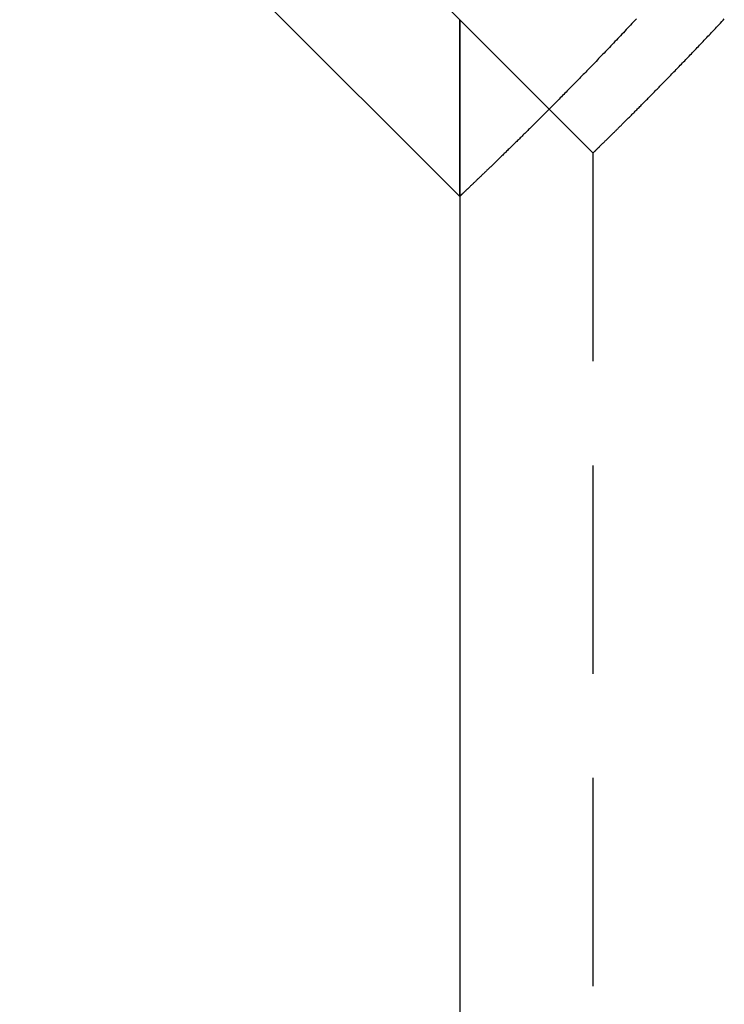
# Model space of a CAD drawing. Extents: x 873 to 1287, y 215 to 575.
# Drawn here: x 954 to 963, y 409 to 421 of the extents above; entities that cross this region are included whole.
import ezdxf

# ---------------------------------------------------------------- set-up
doc = ezdxf.new("R2010")
doc.units = 0
doc.header["$LTSCALE"] = 10
doc.linetypes.add('VERDECKT', pattern=[0.375, 0.25, -0.125])
doc.layers.get('0').update_dxf_attribs({"linetype": 'CONTINUOUS'})
doc.layers.add('STEMPEL', color=3, linetype='CONTINUOUS')

# ---------------------------------------------------------------- blocks, each defined once
blk = doc.blocks.new('A$C6D356BE5')
at = {"color": 1, "linetype": 'VERDECKT', "extrusion": (0, 1, -2e-16)}
for p, q in [((688.681328, -13.193417), (636.172476, 39.315436)), ((688.681328, -15.314737), (688.681328, -13.193417)), ((690.281328, -14.793417), (688.681328, -13.193417)), ((688.681328, -13.193417), (688.681328, -15.314737)), ((690.281328, -14.793417), (690.281328, -82.338078))]:
    blk.add_line(p, q, dxfattribs=at)
at = {"extrusion": (0, 1, -2e-16)}
for q in [(635.111816, 38.254776), (688.681328, -82.407935)]:
    blk.add_line((688.681328, -15.314737), q, dxfattribs=at)
blk.add_polyline3d([(690.802, -13.1836, 0), (690.784, -13.2023, 0), (690.767, -13.221, 0), (690.749, -13.2396, 0), (690.732, -13.2581, 0), (690.715, -13.2765, 0), (690.697, -13.2949, 0), (690.68, -13.3131, 0), (690.663, -13.3313, 0), (690.646, -13.3494, 0), (690.629, -13.3674, 0), (690.612, -13.3853, 0), (690.595, -13.4031, 0), (690.578, -13.4209, 0), (690.562, -13.4386, 0), (690.545, -13.4562, 0), (690.528, -13.4737, 0), (690.512, -13.4911, 0), (690.495, -13.5084, 0), (690.479, -13.5257, 0), (690.462, -13.5428, 0), (690.446, -13.5599, 0), (690.43, -13.5769, 0), (690.414, -13.5938, 0), (690.397, -13.6106, 0), (690.381, -13.6274, 0), (690.365, -13.6441, 0), (690.349, -13.6606, 0), (690.334, -13.6771, 0), (690.318, -13.6935, 0), (690.302, -13.7099, 0), (690.286, -13.7261, 0), (690.271, -13.7423, 0), (690.255, -13.7583, 0), (690.24, -13.7743, 0), (690.224, -13.7902, 0), (690.209, -13.806, 0), (690.194, -13.8218, 0), (690.178, -13.8374, 0), (690.163, -13.853, 0), (690.148, -13.8685, 0), (690.133, -13.8839, 0), (690.118, -13.8992, 0), (690.103, -13.9144, 0), (690.089, -13.9296, 0), (690.074, -13.9446, 0), (690.059, -13.9596, 0), (690.045, -13.9745, 0), (690.03, -13.9893, 0), (690.016, -14.004, 0), (690.001, -14.0187, 0), (689.987, -14.0332, 0), (689.973, -14.0477, 0), (689.959, -14.0621, 0), (689.945, -14.0764, 0), (689.931, -14.0906, 0), (689.917, -14.1048, 0), (689.903, -14.1188, 0), (689.889, -14.1328, 0), (689.875, -14.1467, 0), (689.862, -14.1605, 0), (689.848, -14.1742, 0), (689.834, -14.1878, 0), (689.821, -14.2014, 0), (689.808, -14.2149, 0), (689.794, -14.2282, 0), (689.781, -14.2415, 0), (689.768, -14.2548, 0), (689.755, -14.2679, 0), (689.742, -14.2809, 0), (689.729, -14.2939, 0), (689.716, -14.3068, 0), (689.703, -14.3196, 0), (689.691, -14.3323, 0), (689.678, -14.3449, 0), (689.665, -14.3575, 0), (689.653, -14.3699, 0), (689.641, -14.3823, 0), (689.628, -14.3946, 0), (689.616, -14.4068, 0), (689.604, -14.419, 0), (689.592, -14.431, 0), (689.58, -14.443, 0), (689.568, -14.4548, 0), (689.556, -14.4666, 0), (689.544, -14.4783, 0), (689.532, -14.49, 0), (689.521, -14.5015, 0), (689.509, -14.513, 0), (689.498, -14.5243, 0), (689.486, -14.5356, 0), (689.475, -14.5468, 0), (689.464, -14.558, 0), (689.452, -14.569, 0), (689.441, -14.5799, 0), (689.43, -14.5908, 0), (689.419, -14.6016, 0), (689.409, -14.6123, 0), (689.398, -14.6229, 0), (689.387, -14.6335, 0), (689.376, -14.6439, 0), (689.366, -14.6543, 0), (689.355, -14.6646, 0), (689.345, -14.6748, 0), (689.335, -14.6849, 0), (689.324, -14.695, 0), (689.314, -14.7049, 0), (689.304, -14.7148, 0), (689.294, -14.7246, 0), (689.284, -14.7343, 0), (689.274, -14.7439, 0), (689.265, -14.7534, 0), (689.255, -14.7629, 0), (689.245, -14.7723, 0), (689.236, -14.7816, 0), (689.226, -14.7908, 0), (689.217, -14.7999, 0), (689.208, -14.8089, 0), (689.199, -14.8179, 0), (689.189, -14.8268, 0), (689.18, -14.8356, 0), (689.171, -14.8443, 0), (689.163, -14.8529, 0), (689.154, -14.8615, 0), (689.145, -14.8699, 0), (689.136, -14.8783, 0), (689.128, -14.8866, 0), (689.119, -14.8948, 0), (689.111, -14.903, 0), (689.103, -14.911, 0), (689.094, -14.919, 0), (689.086, -14.9269, 0), (689.078, -14.9347, 0), (689.07, -14.9424, 0), (689.062, -14.9501, 0), (689.054, -14.9576, 0), (689.047, -14.9651, 0), (689.039, -14.9725, 0), (689.031, -14.9798, 0), (689.024, -14.9871, 0), (689.017, -14.9942, 0), (689.009, -15.0013, 0), (689.002, -15.0083, 0), (688.995, -15.0152, 0), (688.988, -15.022, 0), (688.981, -15.0288, 0), (688.974, -15.0355, 0), (688.967, -15.042, 0), (688.96, -15.0485, 0), (688.953, -15.055, 0), (688.947, -15.0613, 0), (688.94, -15.0676, 0), (688.934, -15.0738, 0), (688.928, -15.0799, 0), (688.921, -15.0859, 0), (688.915, -15.0918, 0), (688.909, -15.0977, 0), (688.903, -15.1035, 0), (688.897, -15.1091, 0), (688.891, -15.1148, 0), (688.885, -15.1203, 0), (688.88, -15.1258, 0), (688.874, -15.1311, 0), (688.869, -15.1364, 0), (688.863, -15.1417, 0), (688.858, -15.1468, 0), (688.852, -15.1519, 0), (688.847, -15.1568, 0), (688.842, -15.1617, 0), (688.837, -15.1666, 0), (688.832, -15.1713, 0), (688.827, -15.176, 0), (688.822, -15.1806, 0), (688.818, -15.1851, 0), (688.813, -15.1895, 0), (688.808, -15.1938, 0), (688.804, -15.1981, 0), (688.8, -15.2023, 0), (688.795, -15.2064, 0), (688.791, -15.2104, 0), (688.787, -15.2144, 0), (688.783, -15.2183, 0), (688.779, -15.2221, 0), (688.775, -15.2258, 0), (688.771, -15.2294, 0), (688.767, -15.233, 0), (688.764, -15.2365, 0), (688.76, -15.2399, 0), (688.757, -15.2432, 0), (688.753, -15.2465, 0), (688.75, -15.2496, 0), (688.747, -15.2527, 0), (688.743, -15.2558, 0), (688.74, -15.2587, 0), (688.737, -15.2616, 0), (688.734, -15.2644, 0), (688.732, -15.2671, 0), (688.729, -15.2697, 0), (688.726, -15.2723, 0), (688.723, -15.2748, 0), (688.721, -15.2772, 0), (688.718, -15.2795, 0), (688.716, -15.2818, 0), (688.714, -15.2839, 0), (688.712, -15.286, 0), (688.709, -15.2881, 0), (688.707, -15.29, 0), (688.705, -15.2919, 0), (688.704, -15.2937, 0), (688.702, -15.2954, 0), (688.7, -15.2971, 0), (688.698, -15.2987, 0), (688.697, -15.3002, 0), (688.695, -15.3016, 0), (688.694, -15.3029, 0), (688.692, -15.3042, 0), (688.691, -15.3054, 0), (688.69, -15.3066, 0), (688.689, -15.3076, 0), (688.688, -15.3086, 0), (688.687, -15.3095, 0), (688.686, -15.3104, 0), (688.685, -15.3111, 0), (688.684, -15.3118, 0), (688.684, -15.3124, 0), (688.683, -15.313, 0), (688.683, -15.3134, 0), (688.682, -15.3138, 0), (688.682, -15.3142, 0), (688.682, -15.3144, 0), (688.681, -15.3146, 0), (688.681, -15.3147, 0), (688.681, -15.3147, 0)])
at = {"color": 1}
blk.add_polyline3d([(690.281, -14.7934, 0), (690.281, -14.7934, 0), (690.281, -14.7933, 0), (690.282, -14.7931, 0), (690.282, -14.7928, 0), (690.282, -14.7925, 0), (690.283, -14.7921, 0), (690.283, -14.7916, 0), (690.284, -14.791, 0), (690.284, -14.7904, 0), (690.285, -14.7896, 0), (690.286, -14.7888, 0), (690.287, -14.788, 0), (690.288, -14.787, 0), (690.289, -14.786, 0), (690.29, -14.7849, 0), (690.291, -14.7837, 0), (690.293, -14.7825, 0), (690.294, -14.7811, 0), (690.295, -14.7797, 0), (690.297, -14.7782, 0), (690.299, -14.7766, 0), (690.3, -14.775, 0), (690.302, -14.7733, 0), (690.304, -14.7715, 0), (690.306, -14.7696, 0), (690.308, -14.7676, 0), (690.31, -14.7656, 0), (690.312, -14.7635, 0), (690.314, -14.7613, 0), (690.317, -14.759, 0), (690.319, -14.7566, 0), (690.322, -14.7542, 0), (690.324, -14.7517, 0), (690.327, -14.7491, 0), (690.329, -14.7464, 0), (690.332, -14.7437, 0), (690.335, -14.7408, 0), (690.338, -14.7379, 0), (690.341, -14.7349, 0), (690.344, -14.7319, 0), (690.348, -14.7287, 0), (690.351, -14.7255, 0), (690.354, -14.7222, 0), (690.358, -14.7188, 0), (690.361, -14.7153, 0), (690.365, -14.7117, 0), (690.369, -14.7081, 0), (690.373, -14.7044, 0), (690.376, -14.7006, 0), (690.38, -14.6967, 0), (690.384, -14.6927, 0), (690.389, -14.6887, 0), (690.393, -14.6845, 0), (690.397, -14.6803, 0), (690.401, -14.676, 0), (690.406, -14.6716, 0), (690.41, -14.6672, 0), (690.415, -14.6626, 0), (690.42, -14.658, 0), (690.425, -14.6533, 0), (690.429, -14.6485, 0), (690.434, -14.6436, 0), (690.439, -14.6387, 0), (690.445, -14.6337, 0), (690.45, -14.6285, 0), (690.455, -14.6233, 0), (690.46, -14.618, 0), (690.466, -14.6127, 0), (690.471, -14.6072, 0), (690.477, -14.6017, 0), (690.483, -14.5961, 0), (690.489, -14.5904, 0), (690.494, -14.5846, 0), (690.5, -14.5787, 0), (690.506, -14.5727, 0), (690.513, -14.5667, 0), (690.519, -14.5606, 0), (690.525, -14.5544, 0), (690.531, -14.5481, 0), (690.538, -14.5417, 0), (690.544, -14.5353, 0), (690.551, -14.5287, 0), (690.558, -14.5221, 0), (690.564, -14.5154, 0), (690.571, -14.5086, 0), (690.578, -14.5017, 0), (690.585, -14.4947, 0), (690.592, -14.4877, 0), (690.6, -14.4805, 0), (690.607, -14.4733, 0), (690.614, -14.466, 0), (690.622, -14.4586, 0), (690.629, -14.4511, 0), (690.637, -14.4436, 0), (690.645, -14.4359, 0), (690.652, -14.4282, 0), (690.66, -14.4204, 0), (690.668, -14.4125, 0), (690.676, -14.4045, 0), (690.684, -14.3964, 0), (690.692, -14.3882, 0), (690.701, -14.38, 0), (690.709, -14.3716, 0), (690.718, -14.3632, 0), (690.726, -14.3547, 0), (690.735, -14.3461, 0), (690.743, -14.3374, 0), (690.752, -14.3287, 0), (690.761, -14.3198, 0), (690.77, -14.3109, 0), (690.779, -14.3019, 0), (690.788, -14.2928, 0), (690.797, -14.2836, 0), (690.806, -14.2743, 0), (690.816, -14.2649, 0), (690.825, -14.2555, 0), (690.835, -14.2459, 0), (690.844, -14.2363, 0), (690.854, -14.2266, 0), (690.864, -14.2168, 0), (690.873, -14.2069, 0), (690.883, -14.1969, 0), (690.893, -14.1869, 0), (690.903, -14.1767, 0), (690.913, -14.1665, 0), (690.924, -14.1562, 0), (690.934, -14.1458, 0), (690.944, -14.1353, 0), (690.955, -14.1247, 0), (690.965, -14.114, 0), (690.976, -14.1033, 0), (690.987, -14.0924, 0), (690.997, -14.0815, 0), (691.008, -14.0705, 0), (691.019, -14.0594, 0), (691.03, -14.0482, 0), (691.041, -14.0369, 0), (691.052, -14.0256, 0), (691.064, -14.0141, 0), (691.075, -14.0026, 0), (691.086, -13.9909, 0), (691.098, -13.9792, 0), (691.109, -13.9674, 0), (691.121, -13.9555, 0), (691.133, -13.9436, 0), (691.144, -13.9315, 0), (691.156, -13.9193, 0), (691.168, -13.9071, 0), (691.18, -13.8948, 0), (691.192, -13.8824, 0), (691.205, -13.8699, 0), (691.217, -13.8573, 0), (691.229, -13.8446, 0), (691.241, -13.8318, 0), (691.254, -13.819, 0), (691.267, -13.8061, 0), (691.279, -13.793, 0), (691.292, -13.7799, 0), (691.305, -13.7667, 0), (691.317, -13.7534, 0), (691.33, -13.7401, 0), (691.343, -13.7266, 0), (691.356, -13.7131, 0), (691.37, -13.6994, 0), (691.383, -13.6857, 0), (691.396, -13.6719, 0), (691.409, -13.658, 0), (691.423, -13.644, 0), (691.436, -13.6299, 0), (691.45, -13.6158, 0), (691.463, -13.6015, 0), (691.477, -13.5872, 0), (691.491, -13.5728, 0), (691.505, -13.5583, 0), (691.519, -13.5437, 0), (691.533, -13.529, 0), (691.547, -13.5142, 0), (691.561, -13.4994, 0), (691.575, -13.4844, 0), (691.589, -13.4694, 0), (691.604, -13.4543, 0), (691.618, -13.439, 0), (691.633, -13.4237, 0), (691.647, -13.4084, 0), (691.662, -13.3929, 0), (691.677, -13.3773, 0), (691.691, -13.3617, 0), (691.706, -13.3459, 0), (691.721, -13.3301, 0), (691.736, -13.3142, 0), (691.751, -13.2982, 0), (691.766, -13.2821, 0), (691.781, -13.266, 0), (691.797, -13.2497, 0), (691.812, -13.2333, 0), (691.827, -13.2169, 0), (691.843, -13.2004, 0), (691.858, -13.1838, 0)], dxfattribs=at)

msp = doc.modelspace()

# ---------------------------------------------------------------- block references
at = {"layer": 'STEMPEL'}
msp.add_blockref('A$C6D356BE5', (271.004, 434.25, -31.816), dxfattribs=at)

doc.saveas('drawing.dxf')
